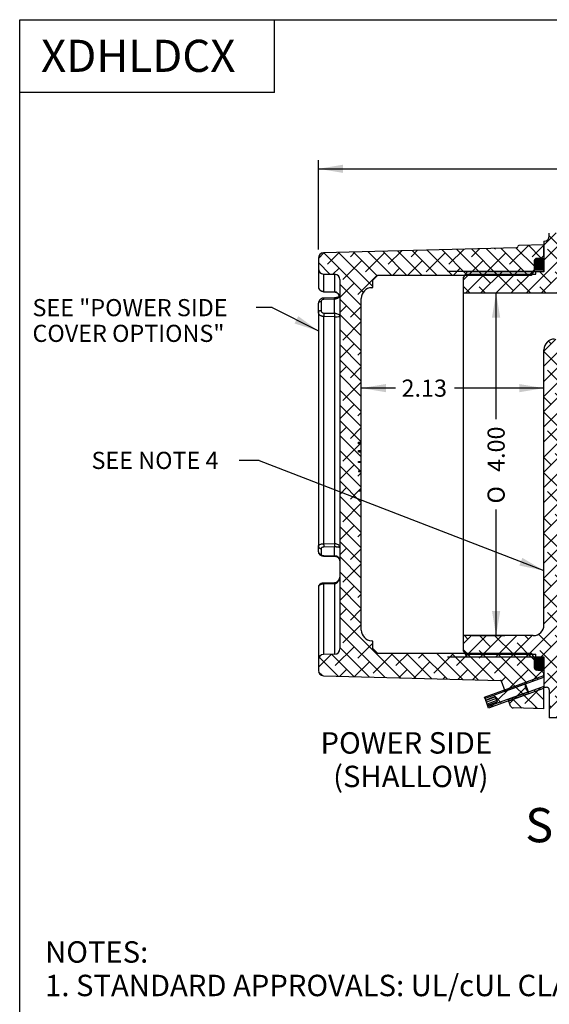
# Model space of a CAD drawing. Units: inches. Extents: x 1.9 to 65.9, y 1.7 to 42.4.
# Drawn here: x 1.9 to 14.3, y 19.4 to 42.4 of the extents above; entities that cross this region are included whole.
import ezdxf
from ezdxf.enums import TextEntityAlignment as Align
from ezdxf.lldxf.tags import DXFTag

# ---------------------------------------------------------------- set-up
doc = ezdxf.new("R2010")
doc.units = ezdxf.units.IN
doc.header["$MEASUREMENT"] = 0
for name, color, linetype in [('asize', 7, 'Continuous'), ('BORDER', 7, 'Continuous'), ('DV5_0', 7, 'Continuous'), ('DV5_Default', 7, 'Continuous')]:
    doc.layers.add(name, color=color, linetype=linetype)
doc.styles.add('SEACAD_arial_ttf', font='ARIAL.TTF')
doc.styles.add('SEACAD_semeca1_ttf', font='semeca1.ttf')
tags = doc.linetypes.add('HIDDEN2', pattern=[0.1875, 0.125, -0.0625]).pattern_tags.tags
tags[6:7] = [DXFTag(74, 4), DXFTag(75, 0), DXFTag(340, '0'), DXFTag(46, 0.0), DXFTag(50, 0.0), DXFTag(44, 0.0), DXFTag(45, 0.0)]
tags[4:5] = [DXFTag(74, 4), DXFTag(75, 0), DXFTag(340, '0'), DXFTag(46, 0.0), DXFTag(50, 0.0), DXFTag(44, 0.0), DXFTag(45, 0.0)]
doc.dimstyles.new('ANSI', dxfattribs={"dimtxt": 0.4, "dimasz": 0.576, "dimexe": 0.2, "dimexo": 0.2, "dimgap": 0.2, "dimtad": 0, "dimzin": 4, "dimdsep": 46, "dimtxsty": 'SEACAD_arial_ttf', "dimblk1": '_SE_FILLED', "dimblk2": '_SE_FILLED', "dimsah": 1, "dimcen": 0.2, "dimadec": 0, "dimazin": 0, "dimtfac": 1, "dimtofl": 0, "dimtmove": 0, "dimatfit": 3, "dimfxl": 0, "dimtolj": 1, "dimtzin": 4, "dimarcsym": 0})

# ---------------------------------------------------------------- blocks, each defined once
blk = doc.blocks.new('SEANNOT_GROUP4')
at = {"layer": 'asize', "linetype": 'Continuous'}
blk.add_hatch(color=7, dxfattribs=at).paths.add_polyline_path([(13.577, 29.648), (14.149, 29.529), (13.646, 29.827)])
at = {"layer": 'asize', "color": 7, "linetype": 'Continuous'}
blk.add_line((7.503, 32.103), (7.04, 32.103), dxfattribs=at)
blk.add_lwpolyline([(7.503, 32.103), (14.149, 29.529)], dxfattribs=at)
at = {"layer": 'asize', "color": 7, "linetype": 'Continuous', "style": 'SEACAD_arial_ttf'}
blk.add_text('SEE NOTE 4', height=0.4, dxfattribs=at).set_placement((3.596, 32.303), align=Align.TOP_LEFT)
blk = doc.blocks.new('SEANNOT_GROUP5')
at = {"layer": 'asize', "linetype": 'Continuous'}
blk.add_hatch(color=7, dxfattribs=at).paths.add_polyline_path([(8.332, 35.299), (8.889, 35.124), (8.418, 35.47)])
at = {"layer": 'asize', "color": 7, "linetype": 'Continuous'}
blk.add_line((7.813, 35.669), (7.437, 35.669), dxfattribs=at)
blk.add_lwpolyline([(7.813, 35.669), (8.889, 35.124)], dxfattribs=at)
at = {"layer": 'asize', "color": 7, "linetype": 'Continuous', "style": 'SEACAD_arial_ttf'}
for s, p in [('SEE "POWER SIDE', (2.219, 35.869)), ('COVER OPTIONS"', (2.219, 35.269))]:
    blk.add_text(s, height=0.4, dxfattribs=at).set_placement(p, align=Align.TOP_LEFT)
blk = doc.blocks.new('DMBLK369')
at = {"layer": 'asize', "linetype": 'Continuous'}
for points in [[(13.129, 35.437), (13.033, 36.013), (12.937, 35.437)], [(13.129, 28.589), (12.937, 28.589), (13.033, 28.013)]]:
    blk.add_hatch(color=7, dxfattribs=at).paths.add_polyline_path(points)
at = {"layer": 'asize', "color": 7, "linetype": 'Continuous'}
for p, q in [((12.474, 36.013), (13.233, 36.013)), ((13.033, 33.069), (13.033, 36.013)), ((13.033, 28.013), (13.033, 30.957)), ((12.474, 28.013), (13.233, 28.013))]:
    blk.add_line(p, q, dxfattribs=at)
for s, style, p in [('4.00', 'SEACAD_arial_ttf', (12.833, 31.834)), ('O', 'SEACAD_semeca1_ttf', (12.833, 31.097))]:
    blk.add_text(s, height=0.4, rotation=90, dxfattribs=dict(at, style=style)).set_placement(p, align=Align.TOP_LEFT)
blk = doc.blocks.new('_SE_FILLED')
at = {"color": 0}
blk.add_line((0, 0), (-1, 0), dxfattribs=at)
blk.add_solid([(0, 0), (-1, -0.1665), (-1, 0.1665), (0, 0)], dxfattribs=at)
blk = doc.blocks.new('DMBLK372')
at = {"layer": 'asize', "linetype": 'Continuous'}
for points in [[(10.465, 33.694), (10.465, 33.886), (9.889, 33.79)], [(13.573, 33.694), (14.149, 33.79), (13.573, 33.886)]]:
    blk.add_hatch(color=7, dxfattribs=at).paths.add_polyline_path(points)
at = {"layer": 'asize', "color": 7, "linetype": 'Continuous'}
for p, q in [((10.687, 33.79), (9.889, 33.79)), ((14.149, 33.79), (12.062, 33.79))]:
    blk.add_line(p, q, dxfattribs=at)
at = {"layer": 'asize', "color": 7, "linetype": 'Continuous', "style": 'SEACAD_arial_ttf'}
blk.add_text('2.13', height=0.4, dxfattribs=at).set_placement((10.827, 33.99), align=Align.TOP_LEFT)
blk = doc.blocks.new('DMBLK373')
at = {"layer": 'asize', "linetype": 'Continuous'}
for points in [[(9.465, 39.006), (8.889, 38.91), (9.465, 38.814)], [(27.583, 39.006), (27.583, 38.814), (28.159, 38.91)]]:
    blk.add_hatch(color=7, dxfattribs=at).paths.add_polyline_path(points)
at = {"layer": 'asize', "color": 7, "linetype": 'Continuous'}
for p, q in [((8.889, 37.026), (8.889, 39.11)), ((28.159, 36.962), (28.159, 39.11)), ((8.889, 38.91), (17.836, 38.91)), ((19.212, 38.91), (28.159, 38.91))]:
    blk.add_line(p, q, dxfattribs=at)
at = {"layer": 'asize', "color": 7, "linetype": 'Continuous', "style": 'SEACAD_arial_ttf'}
blk.add_text('9.64', height=0.4, dxfattribs=at).set_placement((17.976, 39.11), align=Align.TOP_LEFT)

msp = doc.modelspace()

# ---------------------------------------------------------------- hatches: boundary and pattern name
at = {"layer": 'DV5_0', "linetype": 'Continuous'}
h = msp.add_hatch(dxfattribs=at)
h.set_pattern_fill('ANSI38', scale=1.999996, style=0, pattern_type=2)
edge = h.paths.add_edge_path()
edge.add_line((18.774, 37.41), (16.524, 37.469))
edge.add_line((16.524, 37.469), (14.274, 37.41))
edge.add_line((14.274, 37.41), (14.274, 37.344))
edge.add_arc((14.149, 37.344), 0.125, 270, 360, ccw=False)
edge.add_line((14.149, 37.219), (14.149, 36.506))
edge.add_line((14.149, 36.506), (12.347, 36.506))
edge.add_line((12.347, 36.506), (12.274, 36.379))
edge.add_line((12.274, 36.379), (12.274, 36.013))
edge.add_line((12.274, 36.013), (14.905, 36.013))
edge.add_line((14.905, 36.013), (15.53, 36.638))
edge.add_line((15.53, 36.638), (15.905, 36.638))
edge.add_line((15.905, 36.638), (15.905, 36.482))
edge.add_arc((16.03, 36.482), 0.125, 180, 302.9189)
edge.add_arc((16.524, 35.719), 0.784, -90, 122.9189, ccw=False)
edge.add_line((16.524, 34.935), (14.399, 34.935))
edge.add_arc((14.399, 34.685), 0.25, 90, 180)
edge.add_line((14.149, 34.685), (14.149, 28.263))
edge.add_arc((13.899, 28.263), 0.25, 270, 360, ccw=False)
edge.add_line((13.899, 28.013), (12.274, 28.013))
edge.add_line((12.274, 28.013), (12.274, 27.647))
edge.add_line((12.274, 27.647), (12.347, 27.521))
edge.add_line((12.347, 27.521), (14.149, 27.521))
edge.add_line((14.149, 27.521), (14.149, 26.807))
edge.add_line((14.149, 26.807), (14.211, 26.807))
edge.add_arc((14.211, 26.745), 0.0625, 0, 90, ccw=False)
edge.add_line((14.274, 26.745), (14.274, 26.094))
edge.add_line((14.274, 26.094), (15.531, 26.094))
edge.add_line((15.531, 26.094), (15.57, 27.201))
edge.add_line((15.57, 27.201), (15.57, 27.719))
edge.add_line((15.57, 27.719), (15.334, 27.719))
edge.add_arc((15.334, 27.907), 0.188, 180, 270, ccw=False)
edge.add_line((15.147, 27.907), (15.147, 34.498))
edge.add_arc((15.334, 34.498), 0.188, 90, 180, ccw=False)
edge.add_line((15.334, 34.685), (17.022, 34.685))
edge.add_arc((17.022, 35.185), 0.5, 270, 360)
edge.add_line((17.522, 35.185), (17.522, 36.461))
edge.add_arc((17.762, 36.461), 0.24, 90, 180, ccw=False)
edge.add_line((17.762, 36.701), (18.157, 36.701))
edge.add_arc((18.157, 36.461), 0.24, 0, 90, ccw=False)
edge.add_line((18.397, 36.461), (18.397, 36.263))
edge.add_arc((18.647, 36.263), 0.25, 180, 270)
edge.add_line((18.647, 36.013), (20.774, 36.013))
edge.add_line((20.774, 36.013), (20.774, 36.379))
edge.add_line((20.774, 36.379), (20.701, 36.506))
edge.add_line((20.701, 36.506), (18.899, 36.506))
edge.add_line((18.899, 36.506), (18.899, 37.219))
edge.add_arc((18.899, 37.344), 0.125, 180, 270, ccw=False)
edge.add_line((18.774, 37.344), (18.774, 37.41))
h = msp.add_hatch(dxfattribs=at)
h.set_pattern_fill('ANSI38', scale=1.999996, angle=90, style=0, pattern_type=2)
edge = h.paths.add_edge_path()
edge.add_line((13.925, 27.264), (13.925, 27.473))
edge.add_line((13.925, 27.473), (13.85, 27.603))
edge.add_line((13.85, 27.603), (10.269, 27.603))
edge.add_line((10.269, 27.603), (10.149, 27.722))
edge.add_line((10.149, 27.722), (10.148, 27.884))
edge.add_line((10.148, 27.884), (10.139, 27.892))
edge.add_line((10.139, 27.892), (10.132, 27.892))
edge.add_arc((10.139, 28.142), 0.25, 180, 268.5, ccw=False)
edge.add_line((9.889, 28.142), (9.889, 31.381))
edge.add_line((9.889, 31.381), (9.826, 31.381))
edge.add_line((9.826, 31.381), (9.826, 31.401))
edge.add_line((9.826, 31.401), (9.889, 31.401))
edge.add_line((9.889, 31.401), (9.889, 31.84))
edge.add_line((9.889, 31.84), (9.826, 31.84))
edge.add_line((9.826, 31.84), (9.826, 31.859))
edge.add_line((9.826, 31.859), (9.889, 31.859))
edge.add_line((9.889, 31.859), (9.889, 32.05))
edge.add_line((9.889, 32.05), (9.826, 32.05))
edge.add_line((9.826, 32.05), (9.826, 32.077))
edge.add_line((9.826, 32.077), (9.889, 32.077))
edge.add_line((9.889, 32.077), (9.889, 32.301))
edge.add_line((9.889, 32.301), (9.826, 32.301))
edge.add_line((9.826, 32.301), (9.826, 32.336))
edge.add_line((9.826, 32.336), (9.889, 32.336))
edge.add_line((9.889, 32.336), (9.889, 32.492))
edge.add_line((9.889, 32.492), (9.826, 32.492))
edge.add_line((9.826, 32.492), (9.826, 32.53))
edge.add_line((9.826, 32.53), (9.889, 32.53))
edge.add_line((9.889, 32.53), (9.889, 35.885))
edge.add_arc((10.139, 35.885), 0.25, 91.5, 180, ccw=False)
edge.add_line((10.132, 36.134), (10.139, 36.135))
edge.add_line((10.139, 36.135), (10.148, 36.143))
edge.add_line((10.148, 36.143), (10.149, 36.305))
edge.add_line((10.149, 36.305), (10.269, 36.423))
edge.add_line((10.269, 36.423), (13.85, 36.423))
edge.add_line((13.85, 36.423), (13.925, 36.553))
edge.add_line((13.925, 36.553), (13.925, 36.763))
edge.add_arc((13.981, 36.763), 0.0557, 90, 180, ccw=False)
edge.add_line((13.981, 36.818), (14.079, 36.818))
edge.add_line((14.079, 36.818), (14.149, 36.888))
edge.add_line((14.149, 36.888), (14.149, 37.135))
edge.add_line((14.149, 37.135), (13.567, 37.119))
edge.add_arc((13.568, 37.089), 0.03, 91.5, 171.195)
edge.add_arc((13.509, 37.099), 0.03, 271.5, 351.195, ccw=False)
edge.add_line((13.51, 37.069), (9.011, 36.951))
edge.add_arc((9.014, 36.826), 0.125, 91.5, 180)
edge.add_line((8.889, 36.826), (8.889, 36.579))
edge.add_arc((9.014, 36.579), 0.125, 180, 268.5)
edge.add_line((9.011, 36.454), (9.267, 36.448))
edge.add_arc((9.264, 36.323), 0.125, 0, 88.5, ccw=False)
edge.add_line((9.389, 36.323), (9.389, 27.704))
edge.add_arc((9.264, 27.704), 0.125, 271.5, 360, ccw=False)
edge.add_line((9.267, 27.579), (9.011, 27.572))
edge.add_arc((9.014, 27.447), 0.125, 91.5, 180)
edge.add_line((8.889, 27.447), (8.889, 27.201))
edge.add_arc((9.014, 27.201), 0.125, 180, 268.5)
edge.add_line((9.011, 27.076), (13.134, 26.968))
edge.add_arc((13.133, 26.938), 0.03, 20, 88.5, ccw=False)
edge.add_line((13.161, 26.948), (13.245, 26.717))
edge.add_line((13.245, 26.717), (14.149, 27.046))
edge.add_line((14.149, 27.046), (14.149, 27.138))
edge.add_line((14.149, 27.138), (14.079, 27.208))
edge.add_line((14.079, 27.208), (13.981, 27.208))
edge.add_arc((13.981, 27.264), 0.0557, 180, 270, ccw=False)
h = msp.add_hatch(color=7, dxfattribs=at)
edge = h.paths.add_edge_path()
edge.add_arc((14.027, 36.738), 0.109, 148.1282, 180)
edge.add_line((13.918, 36.738), (13.918, 36.55))
edge.add_line((13.918, 36.55), (14.137, 36.55))
edge.add_arc((14.053, 36.597), 0.0954, 330.6949, 360)
edge.add_line((14.149, 36.597), (14.149, 36.818))
edge.add_line((14.149, 36.818), (14.003, 36.818))
edge.add_arc((14.003, 36.703), 0.115, 90, 126.6136)
h = msp.add_hatch(color=7, dxfattribs=at)
edge = h.paths.add_edge_path()
edge.add_arc((14.027, 27.289), 0.109, 180, 211.8718)
edge.add_arc((14.003, 27.324), 0.115, 233.3864, 270)
edge.add_line((14.003, 27.209), (14.149, 27.209))
edge.add_line((14.149, 27.209), (14.149, 27.43))
edge.add_arc((14.053, 27.43), 0.0954, 0, 29.3051)
edge.add_line((14.137, 27.477), (13.918, 27.477))
edge.add_line((13.918, 27.477), (13.918, 27.289))
h = msp.add_hatch(dxfattribs=at)
h.set_pattern_fill('ANSI38', scale=2, style=0, pattern_type=2)
edge = h.paths.add_edge_path()
edge.add_line((13.015, 26.589), (13.059, 26.469))
edge.add_line((13.059, 26.469), (12.833, 26.387))
edge.add_line((12.833, 26.387), (12.858, 26.319))
edge.add_line((12.858, 26.319), (13.798, 26.661))
edge.add_line((13.798, 26.661), (13.785, 26.697))
edge.add_arc((13.921, 26.854), 0.208, 200.385, 228.9195, ccw=False)
edge.add_arc((13.922, 26.851), 0.208, 171.0805, 199.615, ccw=False)
edge.add_line((13.717, 26.884), (13.703, 26.92))
edge.add_line((13.703, 26.92), (12.764, 26.578))
edge.add_line((12.764, 26.578), (12.79, 26.507))
edge.add_line((12.79, 26.507), (13.015, 26.589))
h = msp.add_hatch(dxfattribs=at)
h.set_pattern_fill('ANSI38', scale=2, angle=90, style=0, pattern_type=2)
edge = h.paths.add_edge_path()
edge.add_line((13.429, 26.327), (14.149, 26.306))
edge.add_line((14.149, 26.306), (14.149, 26.825))
edge.add_line((14.149, 26.825), (13.316, 26.522))
edge.add_line((13.316, 26.522), (13.372, 26.368))
edge.add_arc((13.431, 26.389), 0.062, 200, 268.3233)

# ---------------------------------------------------------------- linework, layer by layer
at = {"layer": 'BORDER', "color": 7, "linetype": 'Continuous'}
for p, q in [((1.921, 42.391), (65.915, 42.391)), ((1.921, 1.668), (1.921, 42.391)), ((7.868, 40.695), (7.868, 42.391)), ((7.868, 40.695), (1.921, 40.695))]:
    msp.add_line(p, q, dxfattribs=at)
at = {"layer": 'DV5_Default', "color": 7, "linetype": 'Continuous'}
for p, q in [((14.274, 37.344), (14.274, 37.41)), ((13.51, 37.069), (9.011, 36.951)), ((14.149, 37.135), (13.567, 37.119)), ((14.149, 37.219), (14.149, 36.506)), ((14.149, 36.888), (14.149, 37.135)), ((8.889, 36.826), (8.889, 36.579)), ((13.981, 36.818), (13.981, 36.816)), ((13.981, 36.818), (14.079, 36.818)), ((14.149, 36.818), (14.003, 36.818)), ((14.079, 36.818), (14.149, 36.888)), ((14.079, 36.818), (14.079, 36.818)), ((14.149, 36.597), (14.149, 36.818)), ((8.889, 36.579), (8.889, 36.158)), ((13.925, 36.553), (13.85, 36.423)), ((13.918, 36.738), (13.918, 36.55)), ((13.918, 36.55), (14.137, 36.55)), ((13.925, 36.553), (13.925, 36.763)), ((14.137, 36.55), (14.137, 36.506)), ((9.011, 36.454), (9.011, 36.048)), ((9.011, 36.454), (9.267, 36.448)), ((9.267, 36.448), (9.267, 36.042)), ((9.389, 36.323), (9.389, 27.704)), ((10.269, 36.423), (10.149, 36.305)), ((13.85, 36.423), (10.269, 36.423)), ((12.347, 36.506), (12.274, 36.379)), ((12.274, 36.013), (12.274, 36.379)), ((14.149, 36.506), (12.347, 36.506)), ((13.961, 36.451), (13.961, 36.506)), ((10.132, 36.134), (10.139, 36.135)), ((10.148, 36.143), (10.139, 36.135)), ((10.149, 36.305), (10.148, 36.143)), ((9.011, 36.048), (9.261, 36.042)), ((9.011, 36.042), (9.261, 36.037)), ((9.261, 35.897), (9.011, 35.891)), ((9.263, 35.868), (9.012, 35.862)), ((9.261, 36.042), (9.267, 36.042)), ((9.263, 35.538), (9.263, 35.868)), ((9.889, 32.53), (9.889, 35.885)), ((12.274, 28.013), (12.274, 36.013)), ((12.274, 36.013), (14.905, 36.013)), ((8.889, 35.564), (8.889, 35.775)), ((8.951, 35.808), (8.951, 35.597)), ((8.889, 35.564), (8.889, 30.098)), ((9.261, 35.457), (9.011, 35.462)), ((9.011, 35.462), (9.011, 30.157)), ((9.012, 35.543), (9.263, 35.538)), ((9.267, 35.457), (9.261, 35.457)), ((9.263, 35.538), (9.267, 35.538)), ((9.267, 35.457), (9.267, 30.161)), ((14.149, 28.263), (14.149, 34.685)), ((9.826, 32.492), (9.826, 32.53)), ((9.826, 32.53), (9.889, 32.53)), ((9.826, 32.512), (9.889, 32.512)), ((9.889, 32.492), (9.826, 32.492)), ((9.889, 32.512), (9.889, 32.53)), ((9.889, 32.498), (9.889, 32.512)), ((9.889, 32.336), (9.889, 32.492)), ((9.826, 32.301), (9.826, 32.336)), ((9.826, 32.336), (9.889, 32.336)), ((9.826, 32.306), (9.889, 32.306)), ((9.889, 32.301), (9.826, 32.301)), ((9.889, 32.306), (9.889, 32.336)), ((9.889, 32.077), (9.889, 32.301)), ((9.826, 32.05), (9.826, 32.077)), ((9.826, 32.077), (9.889, 32.077)), ((9.826, 32.072), (9.889, 32.072)), ((9.889, 32.05), (9.826, 32.05)), ((9.889, 32.05), (9.889, 32.072)), ((9.889, 31.859), (9.889, 32.05)), ((9.826, 31.859), (9.826, 31.84)), ((9.826, 31.859), (9.889, 31.859)), ((9.826, 31.843), (9.889, 31.843)), ((9.889, 31.84), (9.826, 31.84)), ((9.889, 31.843), (9.889, 31.859)), ((9.889, 31.84), (9.889, 31.843)), ((9.889, 31.401), (9.889, 31.84)), ((9.826, 31.401), (9.826, 31.381)), ((9.826, 31.401), (9.889, 31.401)), ((9.826, 31.398), (9.889, 31.398)), ((9.889, 31.381), (9.826, 31.381)), ((9.889, 31.398), (9.889, 31.401)), ((9.889, 31.381), (9.889, 31.398)), ((9.889, 28.142), (9.889, 31.381)), ((9.011, 30.157), (9.261, 30.161)), ((9.261, 30.161), (9.267, 30.161)), ((8.889, 29.967), (8.889, 30.098)), ((8.951, 30.045), (8.951, 29.914)), ((9.263, 30.082), (9.012, 30.079)), ((9.267, 30.082), (9.263, 30.082)), ((9.263, 29.877), (9.263, 30.082)), ((9.011, 29.871), (9.262, 29.868)), ((9.012, 29.88), (9.263, 29.877)), ((9.262, 29.242), (9.011, 29.239)), ((9.261, 29.219), (9.011, 29.216)), ((9.011, 29.216), (9.011, 27.572)), ((9.267, 29.219), (9.261, 29.219)), ((9.267, 29.219), (9.267, 27.579)), ((8.889, 29.143), (8.889, 27.447)), ((10.139, 27.892), (10.132, 27.892)), ((10.139, 27.892), (10.148, 27.884)), ((10.148, 27.884), (10.149, 27.722)), ((13.899, 28.013), (12.274, 28.013)), ((12.274, 27.647), (12.274, 28.013)), ((10.149, 27.722), (10.269, 27.603)), ((10.269, 27.603), (13.85, 27.603)), ((12.274, 27.647), (12.347, 27.521)), ((13.85, 27.603), (13.925, 27.473)), ((8.889, 27.447), (8.889, 27.201)), ((9.267, 27.579), (9.011, 27.572)), ((12.347, 27.521), (14.149, 27.521)), ((13.918, 27.477), (13.918, 27.289)), ((14.137, 27.477), (13.918, 27.477)), ((13.925, 27.264), (13.925, 27.473)), ((13.961, 27.521), (13.961, 27.576)), ((14.137, 27.521), (14.137, 27.477)), ((14.149, 27.521), (14.149, 26.807)), ((14.149, 27.209), (14.149, 27.43)), ((13.981, 27.211), (13.981, 27.208)), ((14.079, 27.208), (13.981, 27.208)), ((14.003, 27.209), (14.149, 27.209)), ((14.079, 27.209), (14.079, 27.208)), ((14.149, 27.138), (14.079, 27.208)), ((14.149, 27.046), (14.149, 27.138)), ((9.011, 27.076), (13.134, 26.968)), ((12.764, 26.578), (13.703, 26.92)), ((13.245, 26.717), (13.161, 26.948)), ((13.245, 26.717), (14.149, 27.046)), ((13.717, 26.884), (13.703, 26.92)), ((14.149, 26.825), (13.316, 26.522)), ((13.785, 26.697), (13.717, 26.884)), ((13.798, 26.661), (13.785, 26.697)), ((14.149, 26.306), (14.149, 26.825)), ((14.149, 26.807), (14.211, 26.807)), ((14.274, 26.745), (14.274, 26.094)), ((12.79, 26.507), (12.764, 26.578)), ((13.015, 26.589), (12.79, 26.507)), ((12.792, 26.501), (12.79, 26.507)), ((13.017, 26.583), (12.792, 26.501)), ((12.806, 26.462), (12.792, 26.501)), ((13.031, 26.544), (12.806, 26.462)), ((12.824, 26.412), (12.806, 26.462)), ((13.05, 26.494), (12.824, 26.412)), ((12.833, 26.387), (13.059, 26.469)), ((13.798, 26.661), (12.858, 26.319)), ((13.015, 26.589), (13.059, 26.469)), ((13.372, 26.368), (13.316, 26.522)), ((12.833, 26.387), (12.824, 26.412)), ((12.858, 26.319), (12.833, 26.387)), ((14.149, 26.306), (13.429, 26.327)), ((15.531, 26.094), (14.274, 26.094))]:
    msp.add_line(p, q, dxfattribs=at)
at = {"layer": 'DV5_Default', "color": 7, "linetype": 'HIDDEN2'}
for p, q in [((13.902, 36.513), (11.9, 36.513)), ((12.315, 36.451), (13.961, 36.451)), ((13.902, 27.513), (11.9, 27.513)), ((12.315, 27.576), (13.961, 27.576)), ((13.234, 26.749), (14.149, 27.082)), ((13.716, 26.884), (12.777, 26.542)), ((13.785, 26.697), (12.845, 26.355)), ((13.328, 26.49), (14.149, 26.789))]:
    msp.add_line(p, q, dxfattribs=at)
at = {"layer": 'DV5_Default', "color": 7, "linetype": 'Continuous'}
for centre, radius, start, end in [((14.149, 37.344), 0.125, 270, 0), ((13.509, 37.099), 0.03, 271.5, 351.195), ((13.568, 37.089), 0.03, 91.5, 171.195), ((9.014, 36.826), 0.125, 91.5, 180), ((14.027, 36.738), 0.109, 148.1282, 180), ((13.981, 36.763), 0.0557, 90, 180), ((14.003, 36.703), 0.115, 90, 126.6136), ((9.014, 36.579), 0.125, 180, 268.5), ((14.053, 36.597), 0.0954, 330.6949, 0), ((9.264, 36.323), 0.125, 0, 88.5), ((9.009, 36.162), 0.12, 182.0335, 271.1136), ((10.139, 35.885), 0.25, 91.5, 180), ((9.261, 35.94), 0.0961, 86.6028, 89.6188), ((9.285, 36.565), 1.108, 269.0798, 275.3801), ((14.399, 34.685), 0.25, 90, 180), ((9.263, 29.751), 0.126, 2.9236, 90.2685), ((9.263, 29.287), 0.0446, 268.2989, 273.8808), ((10.139, 28.142), 0.25, 180, 268.5), ((13.899, 28.263), 0.25, 270, 0), ((9.264, 27.704), 0.125, 271.5, 0), ((9.014, 27.447), 0.125, 91.5, 180), ((14.053, 27.43), 0.0954, 0, 29.3051), ((9.014, 27.201), 0.125, 180, 268.5), ((14.027, 27.289), 0.109, 180, 211.8718), ((13.981, 27.264), 0.0557, 180, 270), ((14.003, 27.324), 0.115, 233.3864, 270), ((13.133, 26.938), 0.03, 20, 88.5), ((13.922, 26.851), 0.208, 171.0805, 199.615), ((13.921, 26.854), 0.208, 200.385, 228.9195), ((14.211, 26.745), 0.0625, 0, 90), ((13.431, 26.389), 0.062, 200, 268.3233)]:
    msp.add_arc(centre, radius, start, end, dxfattribs=at)
for points, knots in [([(8.889, 36.158), (8.889, 36.151), (8.89, 36.144), (8.893, 36.13), (8.895, 36.123), (8.901, 36.11), (8.905, 36.104), (8.914, 36.092), (8.919, 36.086), (8.935, 36.071), (8.949, 36.063), (8.978, 36.051), (8.994, 36.048), (9.011, 36.048)], [0, 0, 0, 0, 0.125, 0.125, 0.25, 0.25, 0.375, 0.375, 0.5, 0.5, 0.75, 0.75, 1, 1, 1, 1]), ([(9.011, 35.89), (9.005, 35.89), (8.99, 35.891), (8.963, 35.883), (8.935, 35.867), (8.911, 35.844), (8.895, 35.816), (8.889, 35.792), (8.889, 35.779), (8.89, 35.775)], [0, 0, 0, 0, 0.080203, 0.25359, 0.429264, 0.604818, 0.777658, 0.946779, 1, 1, 1, 1]), ([(9.012, 35.862), (9.004, 35.862), (8.996, 35.86), (8.981, 35.855), (8.974, 35.851), (8.957, 35.836), (8.951, 35.822), (8.951, 35.808)], [0, 0, 0, 0, 0.25, 0.25, 0.5, 0.5, 1, 1, 1, 1]), ([(9.376, 35.935), (9.374, 35.933), (9.367, 35.927), (9.351, 35.917), (9.325, 35.906), (9.296, 35.9), (9.273, 35.896), (9.262, 35.897), (9.262, 35.897)], [0, 0, 0, 0, 0.106257, 0.319843, 0.54325, 0.761519, 0.986453, 1, 1, 1, 1]), ([(9.38, 35.924), (9.38, 35.923), (9.379, 35.923), (9.376, 35.918), (9.372, 35.913), (9.363, 35.904), (9.358, 35.899), (9.341, 35.887), (9.327, 35.88), (9.296, 35.871), (9.28, 35.868), (9.263, 35.868)], [0, 0, 0, 0, 0.008984, 0.008984, 0.174153, 0.174153, 0.339322, 0.339322, 0.669661, 0.669661, 1, 1, 1, 1]), ([(9.266, 36.035), (9.272, 36.035), (9.286, 36.035), (9.308, 36.025), (9.332, 36.009), (9.353, 35.984), (9.37, 35.953), (9.383, 35.915), (9.388, 35.881), (9.389, 35.863), (9.389, 35.856)], [0, 0, 0, 0, 0.064142, 0.170136, 0.288436, 0.42375, 0.575645, 0.744722, 0.92838, 1, 1, 1, 1]), ([(9.267, 36.042), (9.278, 36.042), (9.289, 36.039), (9.309, 36.03), (9.318, 36.025), (9.342, 36.005), (9.354, 35.988), (9.372, 35.953), (9.379, 35.934), (9.387, 35.895), (9.389, 35.876), (9.389, 35.856)], [0, 0, 0, 0, 0.125, 0.125, 0.25, 0.25, 0.5, 0.5, 0.75, 0.75, 1, 1, 1, 1]), ([(9.011, 35.462), (9.002, 35.463), (8.994, 35.463), (8.979, 35.466), (8.971, 35.468), (8.956, 35.474), (8.949, 35.477), (8.936, 35.484), (8.93, 35.489), (8.913, 35.503), (8.904, 35.514), (8.892, 35.538), (8.889, 35.551), (8.889, 35.564)], [0, 0, 0, 0, 0.125, 0.125, 0.25, 0.25, 0.375, 0.375, 0.5, 0.5, 0.75, 0.75, 1, 1, 1, 1]), ([(8.951, 35.597), (8.951, 35.59), (8.952, 35.583), (8.958, 35.571), (8.963, 35.565), (8.98, 35.55), (8.996, 35.544), (9.012, 35.543)], [0, 0, 0, 0, 0.25, 0.25, 0.5, 0.5, 1, 1, 1, 1]), ([(9.267, 35.538), (9.278, 35.537), (9.289, 35.536), (9.309, 35.533), (9.318, 35.531), (9.342, 35.523), (9.354, 35.516), (9.372, 35.501), (9.378, 35.494), (9.387, 35.478), (9.389, 35.47), (9.389, 35.461)], [0, 0, 0, 0, 0.125, 0.125, 0.25, 0.25, 0.5, 0.5, 0.75, 0.75, 1, 1, 1, 1]), ([(8.889, 30.098), (8.889, 30.102), (8.89, 30.105), (8.893, 30.113), (8.895, 30.117), (8.901, 30.124), (8.905, 30.127), (8.914, 30.133), (8.919, 30.136), (8.935, 30.145), (8.949, 30.149), (8.978, 30.155), (8.994, 30.157), (9.011, 30.157)], [0, 0, 0, 0, 0.125, 0.125, 0.25, 0.25, 0.375, 0.375, 0.5, 0.5, 0.75, 0.75, 1, 1, 1, 1]), ([(9.267, 30.161), (9.278, 30.16), (9.289, 30.159), (9.309, 30.154), (9.318, 30.151), (9.342, 30.141), (9.354, 30.132), (9.372, 30.113), (9.379, 30.104), (9.387, 30.084), (9.389, 30.074), (9.389, 30.064)], [0, 0, 0, 0, 0.125, 0.125, 0.25, 0.25, 0.5, 0.5, 0.75, 0.75, 1, 1, 1, 1]), ([(8.889, 29.966), (8.889, 29.966), (8.888, 29.957), (8.893, 29.94), (8.903, 29.918), (8.92, 29.901), (8.941, 29.887), (8.967, 29.877), (8.992, 29.871), (9.006, 29.872), (9.011, 29.872)], [0, 0, 0, 0, 0.009335, 0.159979, 0.299261, 0.437692, 0.5845, 0.747113, 0.921308, 1, 1, 1, 1]), ([(9.012, 30.079), (9.004, 30.078), (8.996, 30.078), (8.981, 30.074), (8.974, 30.072), (8.957, 30.062), (8.951, 30.054), (8.951, 30.045)], [0, 0, 0, 0, 0.25, 0.25, 0.5, 0.5, 1, 1, 1, 1]), ([(8.951, 29.914), (8.951, 29.91), (8.952, 29.905), (8.958, 29.897), (8.963, 29.894), (8.98, 29.884), (8.996, 29.881), (9.012, 29.88)], [0, 0, 0, 0, 0.25, 0.25, 0.5, 0.5, 1, 1, 1, 1]), ([(9.389, 30.064), (9.389, 30.066), (9.387, 30.067), (9.378, 30.071), (9.372, 30.073), (9.354, 30.076), (9.342, 30.078), (9.318, 30.08), (9.309, 30.081), (9.289, 30.082), (9.278, 30.082), (9.267, 30.082)], [0, 0, 0, 0, 0.25, 0.25, 0.5, 0.5, 0.75, 0.75, 0.875, 0.875, 1, 1, 1, 1]), ([(9.262, 29.867), (9.263, 29.867), (9.273, 29.868), (9.295, 29.864), (9.324, 29.854), (9.35, 29.837), (9.37, 29.816), (9.383, 29.793), (9.389, 29.772), (9.388, 29.761), (9.388, 29.758)], [0, 0, 0, 0, 0.006178, 0.159118, 0.311783, 0.465665, 0.619784, 0.777126, 0.937594, 1, 1, 1, 1]), ([(9.389, 29.429), (9.389, 29.42), (9.388, 29.399), (9.381, 29.36), (9.367, 29.321), (9.347, 29.289), (9.325, 29.265), (9.301, 29.25), (9.28, 29.242), (9.269, 29.243), (9.266, 29.243)], [0, 0, 0, 0, 0.093503, 0.286929, 0.470522, 0.618073, 0.747352, 0.860958, 0.970832, 1, 1, 1, 1]), ([(9.389, 29.429), (9.389, 29.407), (9.387, 29.385), (9.379, 29.342), (9.372, 29.321), (9.354, 29.281), (9.342, 29.262), (9.318, 29.239), (9.309, 29.233), (9.289, 29.223), (9.278, 29.22), (9.267, 29.219)], [0, 0, 0, 0, 0.25, 0.25, 0.5, 0.5, 0.75, 0.75, 0.875, 0.875, 1, 1, 1, 1]), ([(9.011, 29.239), (9, 29.238), (8.979, 29.237), (8.949, 29.227), (8.924, 29.213), (8.905, 29.194), (8.894, 29.173), (8.888, 29.154), (8.889, 29.145), (8.889, 29.143)], [0, 0, 0, 0, 0.176716, 0.362771, 0.530789, 0.683163, 0.828019, 0.971396, 1, 1, 1, 1]), ([(9.011, 29.216), (9.002, 29.216), (8.994, 29.215), (8.979, 29.213), (8.971, 29.212), (8.956, 29.208), (8.949, 29.206), (8.936, 29.2), (8.93, 29.197), (8.913, 29.187), (8.904, 29.179), (8.892, 29.162), (8.889, 29.153), (8.889, 29.143)], [0, 0, 0, 0, 0.125, 0.125, 0.25, 0.25, 0.375, 0.375, 0.5, 0.5, 0.75, 0.75, 1, 1, 1, 1])]:
    msp.add_open_spline(points, degree=3, knots=knots, dxfattribs=at)
for points, weights in [([(9.011, 36.048), (9.011, 36.042), (9.011, 36.042)], [1, 0.976668473836, 1]), ([(9.012, 35.862), (9.011, 35.891), (9.011, 35.891)], [1, 0.875387213589, 1]), ([(9.261, 36.042), (9.261, 36.037), (9.261, 36.037)], [1, 0.976847453149, 1]), ([(9.263, 35.868), (9.262, 35.897), (9.261, 35.897)], [1, 0.874763874362, 1]), ([(9.267, 36.036), (9.267, 36.036), (9.267, 36.042)], [1, 0.976131566709, 1]), ([(8.951, 35.808), (8.889, 35.808), (8.889, 35.775)], [1, 0.707106781186, 1]), ([(8.951, 35.597), (8.889, 35.597), (8.889, 35.564)], [1, 0.707106781186, 1]), ([(9.012, 35.543), (9.011, 35.497), (9.011, 35.462)], [1, 0.749921164503, 1]), ([(9.263, 35.538), (9.261, 35.491), (9.261, 35.457)], [1, 0.749981874755, 1]), ([(9.267, 35.538), (9.266, 35.491), (9.267, 35.457)], [1, 0.750229549444, 1]), ([(9.011, 30.157), (9.011, 30.107), (9.012, 30.079)], [1, 0.749921164508, 1]), ([(9.261, 30.161), (9.261, 30.111), (9.263, 30.082)], [1, 0.749981874761, 1]), ([(9.267, 30.161), (9.266, 30.111), (9.267, 30.082)], [1, 0.750229549443, 1]), ([(8.889, 30.098), (8.889, 30.045), (8.951, 30.045)], [1, 0.707106781187, 1]), ([(8.889, 29.967), (8.889, 29.914), (8.951, 29.914)], [1, 0.707106781186, 1]), ([(9.011, 29.871), (9.012, 29.871), (9.012, 29.88)], [1, 0.963178628615, 1]), ([(9.262, 29.868), (9.262, 29.868), (9.263, 29.877)], [1, 0.961786675692, 1]), ([(9.011, 29.239), (9.011, 29.239), (9.011, 29.216)], [1, 0.902646380405, 1]), ([(9.262, 29.242), (9.261, 29.242), (9.261, 29.219)], [1, 0.902572926664, 1]), ([(9.266, 29.242), (9.266, 29.242), (9.267, 29.219)], [1, 0.903495993187, 1])]:
    msp.add_rational_spline(points, weights, degree=2, dxfattribs=at)

# ---------------------------------------------------------------- block references
at = {"layer": 'asize'}
for name in ['SEANNOT_GROUP5', 'SEANNOT_GROUP4']:
    msp.add_blockref(name, (0, 0), dxfattribs=at)

# ---------------------------------------------------------------- texts
at = {"color": 7, "linetype": 'Continuous', "style": 'SEACAD_arial_ttf'}
msp.add_text('SECTION A-A', height=0.8, dxfattribs=at).set_placement((13.713, 23.988), align=Align.TOP_LEFT)
at = {"layer": 'asize', "color": 7, "linetype": 'Continuous', "style": 'SEACAD_arial_ttf'}
for s, height, p in [('XDHLDCX', 0.75, (2.419, 41.923)), ('POWER SIDE', 0.5, (8.938, 25.758)), ('(SHALLOW)', 0.5, (9.232, 24.975)), ('NOTES:', 0.5, (2.514, 20.877)), ('1. STANDARD APPROVALS: UL/cUL CLASS I, DIVISION 1, GROUP B; NEMA ', 0.5, (2.514, 20.095))]:
    msp.add_text(s, height=height, dxfattribs=at).set_placement(p, align=Align.TOP_LEFT)

# ---------------------------------------------------------------- dimensions: what is measured, and where the dimension line sits
at = {"layer": 'asize', "color": 7, "linetype": 'Continuous'}
for base, p1, p2, angle, text, picture, middle in [((8.889, 38.91), (8.889, 36.826), (28.159, 36.762), 359.8114, '\\A1;<>', 'DMBLK373', (18.524, 38.91)), ((13.033, 28.013), (12.274, 28.013), (12.274, 36.013), 90, '\\A1;%%C <>', 'DMBLK369', (13.033, 32.013))]:
    dim = msp.add_linear_dim(base=base, p1=p1, p2=p2, angle=angle, text=text, dimstyle='ANSI', override={"dimlfac": 0.5}, dxfattribs=at)
    dim.commit()
    dim.dimension.update_dxf_attribs({"geometry": picture, "text_midpoint": middle, "dimtype": 161})
dim = msp.add_linear_dim(base=(9.889, 33.79), p1=(14.149, 34.685), p2=(9.889, 32.53), text='\\A1;<>', dimstyle='ANSI', override={"dimlfac": 0.5}, dxfattribs=at)
dim.commit()
dim.dimension.update_dxf_attribs({"geometry": 'DMBLK372', "text_midpoint": (11.374, 33.79), "dimtype": 160})

doc.saveas('drawing.dxf')
